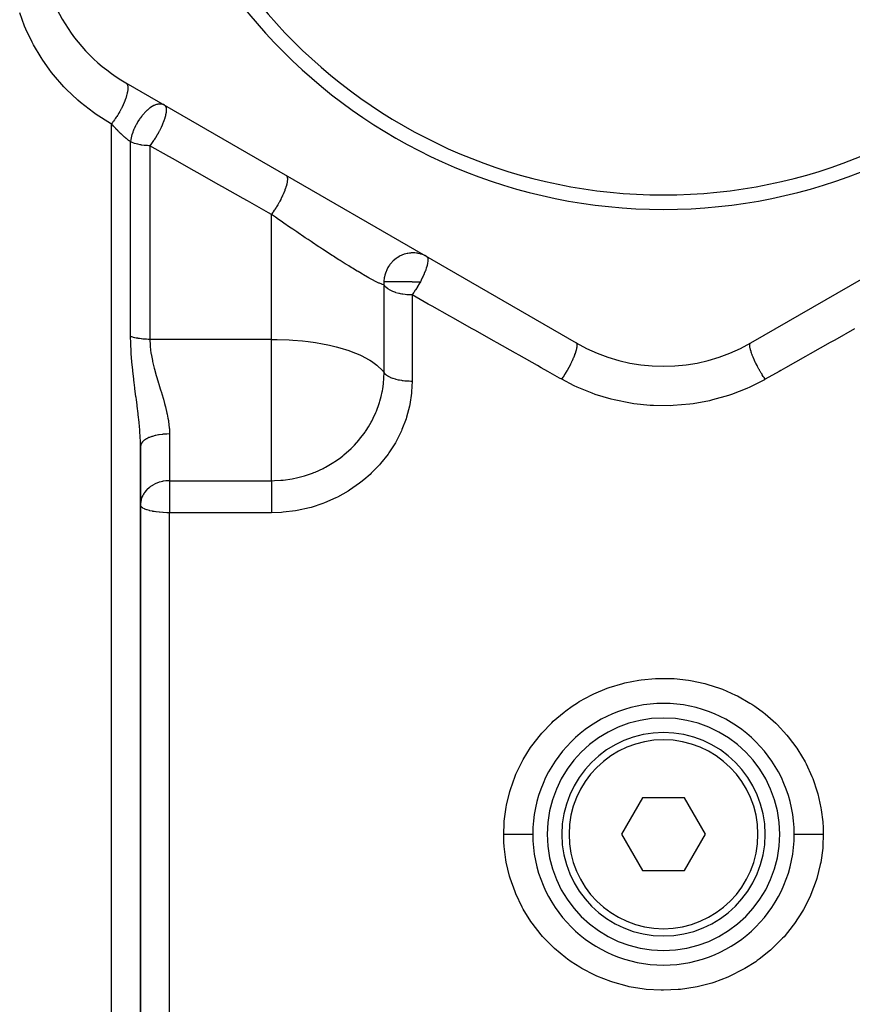
# Model space of a CAD drawing. Units: millimetres. Extents: x -355 to 604, y -390 to 390.
# Drawn here: x -44 to 13, y -57 to 11 of the extents above; entities that cross this region are included whole.
import ezdxf

# ---------------------------------------------------------------- set-up
doc = ezdxf.new("R2010")
doc.units = ezdxf.units.MM
doc.linetypes.add('DASHED', pattern=[9.652, 8.128, -1.524])
doc.layers.add('nevidi', color=4, linetype='DASHED')

msp = doc.modelspace()

# ---------------------------------------------------------------- linework, layer by layer
at = {"color": 2}
for p, q in [((-37, 6.71), (-6, -11.188)), ((6, -11.188), (37, 6.71)), ((-36, -45), (-36, -18.315)), ((-36, -18.315), (-36, -45)), ((-36, -20.077), (-36, -21.083)), ((4, -36.938), (4, -36.94)), ((-1.443, -42.5), (-2.887, -45)), ((1.443, -42.5), (-1.443, -42.5)), ((2.887, -45), (1.443, -42.5)), ((-36, -71.685), (-36, -45)), ((-36, -45), (-36, -71.685)), ((-2.887, -45), (-1.443, -47.5)), ((1.443, -47.5), (2.887, -45)), ((-1.443, -47.5), (1.443, -47.5)), ((-4, -50.11), (-4, -50.107)), ((4, -50.735), (4, -50.738)), ((-4, -53.062), (-4, -53.06))]:
    msp.add_line(p, q, dxfattribs=at)
for centre, radius, start, end in [((0, 35), 37, 180, 0), ((0, 35), 36, 180, 0), ((-31, 17.102), 12, 180, 240), ((0, -0.796), 12, 240, 300), ((0, -45), 9, 0, 180), ((0, -45), 8, 0, 180), ((0, -45), 7, 0, 180), ((0, -45), 9, 180, 0), ((0, -45), 8, 180, 0), ((0, -45), 7, 180, 360)]:
    msp.add_arc(centre, radius, start, end, dxfattribs=at)
at = {"layer": 'nevidi', "color": 7, "linetype": 'Continuous'}
for p, q in [((-38, -45), (-38, 3.891)), ((-36.677, -10.75), (-36.677, 2.652)), ((-35.354, 2.385), (-35.354, -10.941)), ((-26.984, -10.941), (-26.984, -2.341)), ((-19.238, -13.237), (-19.238, -7.2)), ((-17.302, -7.883), (-17.302, -13.811)), ((-26.984, -10.941), (-35.354, -10.941)), ((-26.984, -14.003), (-26.984, -10.941)), ((-6.006, -11.198), (-6.004, -11.195)), ((-7.232, -13.322), (-7.231, -13.321)), ((-26.984, -20.668), (-26.984, -14.003)), ((-34, -17.453), (-34, -20.668)), ((-34, -20.668), (-26.984, -20.668)), ((-34, -20.668), (-34, -22.334)), ((-34, -22.334), (-34, -22.877)), ((-34, -45), (-34, -22.877)), ((-26.984, -22.877), (-34, -22.877)), ((-38, -135), (-38, -45)), ((-34, -67.123), (-34, -45))]:
    msp.add_line(p, q, dxfattribs=at)
for points in [[(-38, 3.891), (-38.053, 3.922), (-39.04, 4.539), (-39.232, 4.673), (-40.128, 5.367), (-40.301, 5.515), (-41.108, 6.276), (-41.267, 6.441), (-41.98, 7.255), (-42.117, 7.428), (-42.284, 7.645), (-42.73, 8.275), (-42.847, 8.454), (-43.366, 9.33), (-43.464, 9.515), (-43.894, 10.416), (-43.974, 10.605), (-44.314, 11.518)], [(-36.995, 6.707), (-36.955, 6.674), (-36.954, 6.673), (-36.948, 6.666), (-36.941, 6.657), (-36.911, 6.606), (-36.907, 6.598), (-36.902, 6.586), (-36.901, 6.585), (-36.882, 6.518), (-36.877, 6.494), (-36.876, 6.49), (-36.875, 6.479), (-36.868, 6.408), (-36.867, 6.375), (-36.867, 6.365), (-36.867, 6.346), (-36.87, 6.279), (-36.873, 6.241), (-36.876, 6.21), (-36.879, 6.189), (-36.887, 6.132), (-36.894, 6.089), (-36.905, 6.035), (-36.91, 6.011), (-36.92, 5.969), (-36.931, 5.923), (-36.953, 5.841), (-36.96, 5.815), (-36.967, 5.793), (-36.982, 5.743), (-37.019, 5.633), (-37.028, 5.605), (-37.047, 5.553), (-37.101, 5.413), (-37.103, 5.409), (-37.113, 5.384), (-37.125, 5.355), (-37.19, 5.207), (-37.2, 5.185), (-37.214, 5.156), (-37.215, 5.152), (-37.288, 5.002), (-37.312, 4.954), (-37.316, 4.946), (-37.327, 4.925), (-37.396, 4.796), (-37.426, 4.741), (-37.436, 4.724), (-37.453, 4.694), (-37.512, 4.593), (-37.544, 4.539), (-37.57, 4.498), (-37.588, 4.469), (-37.635, 4.396), (-37.669, 4.344), (-37.711, 4.28), (-37.73, 4.252), (-37.762, 4.206), (-37.797, 4.156), (-37.858, 4.074), (-37.877, 4.048), (-37.893, 4.027), (-37.929, 3.98), (-38, 3.891)], [(-34.354, 5.182), (-34.419, 5.214), (-34.422, 5.215), (-34.425, 5.216), (-34.453, 5.226), (-34.482, 5.235), (-34.543, 5.247), (-34.554, 5.249), (-34.589, 5.252), (-34.605, 5.253), (-34.668, 5.254), (-34.7, 5.252), (-34.733, 5.249), (-34.738, 5.248), (-34.804, 5.237), (-34.858, 5.225), (-34.882, 5.218), (-34.888, 5.216), (-34.898, 5.213), (-34.969, 5.188), (-35.023, 5.166), (-35.065, 5.147), (-35.072, 5.144), (-35.192, 5.08), (-35.195, 5.078), (-35.195, 5.078), (-35.238, 5.052), (-35.344, 4.981), (-35.37, 4.962), (-35.412, 4.929), (-35.431, 4.915), (-35.527, 4.835), (-35.544, 4.82), (-35.586, 4.782), (-35.644, 4.726), (-35.715, 4.655), (-35.756, 4.611), (-35.757, 4.609), (-35.839, 4.516), (-35.879, 4.468), (-35.918, 4.42), (-36.017, 4.288), (-36.032, 4.268), (-36.035, 4.264), (-36.071, 4.212), (-36.179, 4.046), (-36.212, 3.991), (-36.308, 3.818), (-36.316, 3.803), (-36.321, 3.794), (-36.338, 3.761), (-36.422, 3.583), (-36.442, 3.536), (-36.447, 3.525), (-36.477, 3.45)], [(-34.354, 5.182), (-34.322, 5.158), (-34.305, 5.14), (-34.302, 5.137), (-34.29, 5.119), (-34.267, 5.08), (-34.26, 5.063), (-34.26, 5.062), (-34.258, 5.057), (-34.237, 4.981), (-34.233, 4.956), (-34.233, 4.951), (-34.229, 4.916), (-34.227, 4.862), (-34.227, 4.825), (-34.227, 4.818), (-34.234, 4.727), (-34.238, 4.689), (-34.241, 4.67), (-34.242, 4.662), (-34.268, 4.517), (-34.273, 4.495), (-34.275, 4.486), (-34.287, 4.435), (-34.323, 4.301), (-34.326, 4.291), (-34.327, 4.288), (-34.391, 4.093), (-34.395, 4.083), (-34.395, 4.082), (-34.408, 4.046), (-34.476, 3.874), (-34.48, 3.863), (-34.509, 3.794), (-34.575, 3.647), (-34.579, 3.639), (-34.58, 3.636), (-34.629, 3.536), (-34.672, 3.45)], [(-36.677, 2.652), (-36.714, 2.677), (-36.724, 2.684), (-36.764, 2.713), (-36.774, 2.72), (-36.815, 2.751), (-36.82, 2.755), (-36.825, 2.759), (-36.867, 2.791), (-36.877, 2.799), (-36.92, 2.833), (-36.93, 2.841), (-36.973, 2.876), (-36.983, 2.885), (-37.027, 2.921), (-37.037, 2.93), (-37.047, 2.938), (-37.081, 2.967), (-37.091, 2.977), (-37.135, 3.015), (-37.146, 3.025), (-37.19, 3.064), (-37.201, 3.074), (-37.246, 3.115), (-37.256, 3.125), (-37.291, 3.157), (-37.301, 3.166), (-37.312, 3.176), (-37.357, 3.219), (-37.368, 3.23), (-37.413, 3.273), (-37.423, 3.284), (-37.469, 3.328), (-37.479, 3.339), (-37.521, 3.38), (-37.524, 3.383), (-37.535, 3.394), (-37.548, 3.407), (-37.58, 3.439), (-37.591, 3.45), (-37.635, 3.496), (-37.646, 3.507), (-37.69, 3.553), (-37.701, 3.565), (-37.745, 3.611), (-37.756, 3.622), (-37.799, 3.669), (-37.81, 3.681), (-37.812, 3.683), (-37.853, 3.728), (-37.864, 3.74), (-37.907, 3.788), (-37.918, 3.799), (-37.961, 3.847), (-37.971, 3.859), (-38, 3.891)], [(-36.477, 3.45), (-36.505, 3.379), (-36.517, 3.346), (-36.526, 3.32), (-36.537, 3.289), (-36.585, 3.135), (-36.591, 3.111), (-36.607, 3.054), (-36.642, 2.896), (-36.645, 2.882), (-36.655, 2.827), (-36.658, 2.804), (-36.676, 2.665), (-36.676, 2.662), (-36.677, 2.652)], [(-34.672, 3.45), (-34.688, 3.418), (-34.694, 3.406), (-34.708, 3.379), (-34.76, 3.283), (-34.813, 3.189), (-34.819, 3.177), (-34.843, 3.135), (-34.946, 2.964), (-34.953, 2.953), (-34.989, 2.896), (-35.033, 2.828), (-35.087, 2.747), (-35.094, 2.737), (-35.144, 2.665), (-35.232, 2.543), (-35.24, 2.533), (-35.29, 2.467), (-35.306, 2.446), (-35.354, 2.385)], [(-35.354, 2.385), (-35.436, 2.386), (-35.517, 2.389), (-35.691, 2.401), (-35.741, 2.406), (-35.94, 2.432), (-35.964, 2.436), (-36.019, 2.446), (-36.18, 2.48), (-36.185, 2.482), (-36.401, 2.543), (-36.406, 2.545), (-36.608, 2.621), (-36.615, 2.623), (-36.677, 2.652)], [(-26.984, -2.341), (-27.19, -2.225), (-28.625, -1.414), (-28.922, -1.247), (-30.347, -0.442), (-30.642, -0.276), (-32.056, 0.523), (-32.349, 0.688), (-33.753, 1.481), (-34.043, 1.645), (-35.354, 2.385)], [(-25.983, 0.349), (-25.947, 0.319), (-25.944, 0.315), (-25.942, 0.312), (-25.938, 0.308), (-25.913, 0.26), (-25.908, 0.246), (-25.907, 0.244), (-25.906, 0.242), (-25.892, 0.18), (-25.889, 0.16), (-25.888, 0.151), (-25.888, 0.145), (-25.885, 0.08), (-25.886, 0.057), (-25.887, 0.031), (-25.887, 0.024), (-25.893, -0.038), (-25.896, -0.066), (-25.903, -0.113), (-25.905, -0.121), (-25.914, -0.174), (-25.921, -0.205), (-25.937, -0.277), (-25.94, -0.286), (-25.95, -0.326), (-25.959, -0.36), (-25.988, -0.459), (-25.992, -0.469), (-25.998, -0.491), (-26.011, -0.528), (-26.056, -0.656), (-26.06, -0.667), (-26.075, -0.706), (-26.133, -0.853), (-26.138, -0.865), (-26.143, -0.877), (-26.15, -0.894), (-26.217, -1.045), (-26.234, -1.082), (-26.237, -1.087), (-26.24, -1.094), (-26.311, -1.242), (-26.333, -1.285), (-26.343, -1.305), (-26.349, -1.317), (-26.414, -1.441), (-26.437, -1.484), (-26.462, -1.528), (-26.468, -1.54), (-26.524, -1.639), (-26.549, -1.681), (-26.589, -1.749), (-26.596, -1.761), (-26.64, -1.833), (-26.666, -1.874), (-26.723, -1.964), (-26.73, -1.976), (-26.761, -2.022), (-26.787, -2.062), (-26.861, -2.17), (-26.868, -2.181), (-26.884, -2.203), (-26.911, -2.24), (-26.984, -2.341)], [(-19.238, -7.2), (-19.344, -7.165), (-19.357, -7.16), (-19.39, -7.148), (-19.542, -7.084), (-19.583, -7.066), (-19.735, -6.995), (-19.767, -6.979), (-19.814, -6.956), (-20.027, -6.847), (-20.082, -6.818), (-20.26, -6.721), (-20.323, -6.686), (-20.385, -6.652), (-20.656, -6.498), (-20.724, -6.458), (-20.908, -6.351), (-21.022, -6.283), (-21.095, -6.239), (-21.412, -6.048), (-21.491, -6), (-21.668, -5.891), (-21.827, -5.792), (-21.91, -5.74), (-22.265, -5.517), (-22.353, -5.461), (-22.525, -5.351), (-22.725, -5.223), (-22.815, -5.165), (-23.195, -4.918), (-23.288, -4.858), (-23.465, -4.742), (-23.674, -4.604), (-23.768, -4.542), (-24.161, -4.281), (-24.257, -4.217), (-24.469, -4.074), (-24.655, -3.949), (-24.75, -3.885), (-25.148, -3.615), (-25.243, -3.55), (-25.52, -3.361), (-25.639, -3.279), (-25.733, -3.214), (-26.125, -2.943), (-26.218, -2.878), (-26.597, -2.613), (-26.608, -2.606), (-26.7, -2.541), (-26.984, -2.341)], [(-17.236, -4.991), (-17.362, -4.995), (-17.414, -4.999), (-17.484, -5.007), (-17.603, -5.027), (-17.654, -5.038), (-17.728, -5.056), (-17.839, -5.088), (-17.889, -5.105), (-17.966, -5.135), (-18.067, -5.179), (-18.114, -5.202), (-18.193, -5.244), (-18.282, -5.297), (-18.327, -5.326), (-18.405, -5.381), (-18.483, -5.441), (-18.524, -5.475), (-18.6, -5.544), (-18.665, -5.609), (-18.702, -5.648), (-18.773, -5.73), (-18.827, -5.798), (-18.858, -5.841), (-18.922, -5.936), (-18.964, -6.005), (-18.991, -6.052), (-19.046, -6.159), (-19.077, -6.227), (-19.097, -6.277), (-19.14, -6.396), (-19.161, -6.461), (-19.175, -6.513), (-19.205, -6.641), (-19.216, -6.703), (-19.224, -6.755), (-19.239, -6.893), (-19.243, -6.948), (-19.244, -6.972)], [(-16.302, -5.24), (-16.427, -5.174), (-16.474, -5.153), (-16.516, -5.135), (-16.649, -5.085), (-16.699, -5.07), (-16.749, -5.056), (-16.882, -5.025), (-16.933, -5.016), (-16.99, -5.008), (-17.12, -4.995), (-17.172, -4.992), (-17.236, -4.991)], [(-16.293, -5.246), (-16.27, -5.267), (-16.268, -5.268), (-16.263, -5.276), (-16.26, -5.28), (-16.249, -5.297), (-16.232, -5.338), (-16.23, -5.343), (-16.229, -5.349), (-16.22, -5.392), (-16.215, -5.436), (-16.215, -5.444), (-16.214, -5.464), (-16.214, -5.492), (-16.217, -5.554), (-16.217, -5.559), (-16.218, -5.563), (-16.235, -5.687), (-16.236, -5.694), (-16.238, -5.702), (-16.238, -5.705), (-16.273, -5.855), (-16.276, -5.867), (-16.276, -5.869), (-16.292, -5.924), (-16.325, -6.033), (-16.33, -6.047), (-16.356, -6.124), (-16.368, -6.158), (-16.393, -6.226), (-16.399, -6.241), (-16.464, -6.403), (-16.476, -6.431), (-16.483, -6.447), (-16.492, -6.468), (-16.572, -6.645), (-16.576, -6.655), (-16.579, -6.661), (-16.679, -6.864), (-16.688, -6.881), (-16.698, -6.901), (-16.703, -6.911), (-16.735, -6.972)], [(-19.244, -6.972), (-19.244, -7.002), (-19.245, -7.057), (-19.239, -7.195), (-19.238, -7.2)], [(-17.302, -6.972), (-17.327, -6.972), (-17.476, -6.972), (-17.584, -6.972), (-17.736, -6.972), (-17.837, -6.972), (-17.989, -6.972), (-18.08, -6.972), (-18.231, -6.972), (-18.311, -6.972), (-18.457, -6.972), (-18.525, -6.972), (-18.663, -6.972), (-18.718, -6.972), (-18.846, -6.972), (-18.888, -6.972), (-19.001, -6.972), (-19.017, -6.972), (-19.032, -6.972), (-19.127, -6.972), (-19.147, -6.972), (-19.22, -6.972), (-19.231, -6.972), (-19.244, -6.972)], [(-17.302, -7.883), (-17.325, -7.883), (-17.399, -7.882), (-17.554, -7.876), (-17.668, -7.868), (-17.782, -7.857), (-17.931, -7.837), (-18.006, -7.825), (-18.101, -7.807), (-18.182, -7.79), (-18.225, -7.78), (-18.417, -7.729), (-18.435, -7.723), (-18.631, -7.653), (-18.634, -7.652), (-18.816, -7.567), (-18.819, -7.566), (-18.821, -7.565), (-18.977, -7.47), (-18.983, -7.466), (-19.112, -7.36), (-19.114, -7.358), (-19.156, -7.314), (-19.212, -7.242), (-19.213, -7.24), (-19.238, -7.2)], [(-16.735, -6.972), (-16.781, -7.057), (-16.796, -7.085), (-16.805, -7.101), (-16.817, -7.123), (-16.922, -7.304), (-16.928, -7.314), (-16.931, -7.32), (-17.053, -7.517), (-17.063, -7.533), (-17.08, -7.559), (-17.084, -7.566), (-17.188, -7.722), (-17.199, -7.737), (-17.247, -7.807), (-17.302, -7.883)], [(-17.302, -6.972), (-17.213, -6.972), (-17.07, -6.972), (-16.952, -6.972), (-16.816, -6.972), (-16.735, -6.972)], [(-7, -13.688), (-7.148, -13.605), (-7.963, -13.146), (-8.412, -12.893), (-8.674, -12.745), (-9.932, -12.036), (-10.193, -11.889), (-11.444, -11.184), (-11.704, -11.038), (-12.949, -10.336), (-13.207, -10.191), (-14.445, -9.493), (-14.702, -9.348), (-15.933, -8.654), (-16.189, -8.51), (-17.302, -7.883)], [(-36, -18.315), (-36.009, -17.846), (-36.012, -17.774), (-36.018, -17.649), (-36.04, -17.288), (-36.046, -17.215), (-36.072, -16.898), (-36.089, -16.717), (-36.096, -16.642), (-36.151, -16.132), (-36.159, -16.056), (-36.16, -16.05), (-36.222, -15.541), (-36.232, -15.464), (-36.282, -15.078), (-36.299, -14.946), (-36.309, -14.869), (-36.378, -14.347), (-36.388, -14.27), (-36.434, -13.913), (-36.455, -13.742), (-36.465, -13.663), (-36.528, -13.129), (-36.537, -13.049), (-36.591, -12.511), (-36.598, -12.432), (-36.615, -12.234), (-36.639, -11.894), (-36.644, -11.814), (-36.648, -11.751), (-36.669, -11.279), (-36.671, -11.199), (-36.677, -10.75)], [(-35.354, -10.941), (-35.356, -10.941), (-35.436, -10.941), (-35.461, -10.94), (-35.479, -10.94), (-35.584, -10.936), (-35.601, -10.935), (-35.691, -10.93), (-35.706, -10.929), (-35.723, -10.928), (-35.826, -10.92), (-35.843, -10.918), (-35.94, -10.908), (-35.945, -10.907), (-35.961, -10.905), (-36.061, -10.892), (-36.077, -10.889), (-36.175, -10.874), (-36.18, -10.873), (-36.191, -10.871), (-36.286, -10.853), (-36.301, -10.85), (-36.393, -10.83), (-36.406, -10.827), (-36.407, -10.826), (-36.496, -10.804), (-36.51, -10.8), (-36.595, -10.776), (-36.608, -10.772), (-36.615, -10.77), (-36.677, -10.75)], [(13.158, -10.218), (11.785, -10.992), (11.477, -11.166), (10.095, -11.944), (9.785, -12.119), (8.395, -12.902), (8.084, -13.077), (7.963, -13.146), (7, -13.688)], [(-35.354, -10.941), (-35.339, -11.349), (-35.337, -11.374), (-35.332, -11.439), (-35.278, -11.882), (-35.267, -11.949), (-35.182, -12.396), (-35.172, -12.442), (-35.167, -12.463), (-35.056, -12.917), (-35.038, -12.985), (-34.911, -13.438), (-34.891, -13.506), (-34.873, -13.567), (-34.756, -13.956), (-34.741, -14.003)], [(-26.984, -10.941), (-26.699, -10.943), (-26.597, -10.945), (-25.771, -10.977), (-25.52, -10.993), (-24.854, -11.052), (-24.469, -11.096), (-23.958, -11.169), (-23.465, -11.253), (-23.093, -11.328), (-22.997, -11.349), (-22.525, -11.461), (-22.27, -11.529), (-21.668, -11.715), (-21.504, -11.772), (-20.908, -12.011), (-20.81, -12.056), (-20.26, -12.344), (-20.205, -12.377), (-20.102, -12.442), (-19.735, -12.708), (-19.706, -12.732), (-19.344, -13.095), (-19.328, -13.115), (-19.238, -13.237)], [(-7, -13.688), (-6.901, -13.539), (-6.893, -13.527), (-6.885, -13.513), (-6.883, -13.512), (-6.766, -13.323), (-6.765, -13.322), (-6.756, -13.308), (-6.749, -13.295), (-6.641, -13.114), (-6.632, -13.098), (-6.632, -13.098), (-6.617, -13.071), (-6.523, -12.901), (-6.514, -12.885), (-6.506, -12.872), (-6.492, -12.845), (-6.411, -12.689), (-6.403, -12.673), (-6.389, -12.646), (-6.376, -12.619), (-6.308, -12.481), (-6.301, -12.465), (-6.282, -12.425), (-6.27, -12.399), (-6.215, -12.279), (-6.209, -12.264), (-6.186, -12.212), (-6.176, -12.187), (-6.134, -12.086), (-6.129, -12.072), (-6.105, -12.011), (-6.096, -11.988), (-6.066, -11.906), (-6.062, -11.893), (-6.039, -11.826), (-6.032, -11.805), (-6.012, -11.741), (-6.009, -11.729), (-5.989, -11.659), (-5.984, -11.64), (-5.973, -11.593), (-5.97, -11.583), (-5.956, -11.513), (-5.953, -11.497), (-5.948, -11.465), (-5.947, -11.456), (-5.941, -11.391), (-5.94, -11.379), (-5.94, -11.359), (-5.94, -11.352), (-5.944, -11.295), (-5.945, -11.286), (-5.947, -11.276), (-5.948, -11.271), (-5.964, -11.227), (-5.968, -11.221), (-5.97, -11.217), (-5.972, -11.214), (-6, -11.188)], [(7, -13.688), (6.923, -13.572), (6.901, -13.538), (6.885, -13.513), (6.868, -13.488), (6.802, -13.383), (6.78, -13.347), (6.749, -13.296), (6.733, -13.269), (6.684, -13.187), (6.663, -13.151), (6.617, -13.071), (6.602, -13.045), (6.57, -12.988), (6.55, -12.951), (6.492, -12.845), (6.478, -12.818), (6.462, -12.788), (6.443, -12.751), (6.376, -12.619), (6.363, -12.593), (6.361, -12.59), (6.343, -12.554), (6.27, -12.399), (6.268, -12.396), (6.258, -12.373), (6.252, -12.361), (6.185, -12.208), (6.176, -12.187), (6.171, -12.175), (6.166, -12.163), (6.113, -12.031), (6.101, -11.999), (6.096, -11.988), (6.088, -11.966), (6.052, -11.865), (6.042, -11.836), (6.032, -11.805), (6.026, -11.784), (6.004, -11.713), (5.996, -11.686), (5.984, -11.64), (5.98, -11.622), (5.969, -11.576), (5.964, -11.553), (5.953, -11.497), (5.951, -11.482), (5.947, -11.458), (5.945, -11.438), (5.94, -11.379), (5.94, -11.366), (5.94, -11.359), (5.94, -11.343), (5.945, -11.286), (5.946, -11.28), (5.947, -11.277), (5.949, -11.268), (5.966, -11.223), (5.968, -11.221), (5.971, -11.215), (5.971, -11.215), (6, -11.188)], [(-19.281, -14.003), (-19.28, -13.994), (-19.265, -13.84), (-19.258, -13.754), (-19.246, -13.567), (-19.238, -13.237)], [(-19.238, -13.237), (-19.212, -13.273), (-19.188, -13.301), (-19.173, -13.316), (-19.114, -13.37), (-19.092, -13.387), (-19.072, -13.401), (-18.982, -13.46), (-18.969, -13.468), (-18.945, -13.481), (-18.822, -13.543), (-18.82, -13.544), (-18.794, -13.555), (-18.652, -13.61), (-18.631, -13.618), (-18.621, -13.621), (-18.462, -13.669), (-18.427, -13.679), (-18.416, -13.681), (-18.254, -13.719), (-18.217, -13.726), (-18.181, -13.733), (-18.032, -13.758), (-17.993, -13.764), (-17.93, -13.772), (-17.799, -13.787), (-17.759, -13.791), (-17.668, -13.798), (-17.559, -13.805), (-17.517, -13.807), (-17.399, -13.81), (-17.315, -13.811), (-17.302, -13.811)], [(-34.741, -14.003), (-34.735, -14.023), (-34.64, -14.335), (-34.598, -14.473), (-34.577, -14.54), (-34.444, -14.99), (-34.425, -15.057), (-34.341, -15.359), (-34.301, -15.509), (-34.284, -15.576), (-34.177, -16.024), (-34.163, -16.09), (-34.109, -16.36), (-34.08, -16.531), (-34.07, -16.595), (-34.018, -17.03), (-34.013, -17.093), (-34.002, -17.323), (-34, -17.453)], [(-17.302, -13.811), (-17.335, -14.546), (-17.345, -14.651), (-17.463, -15.429), (-17.484, -15.533), (-17.687, -16.302), (-17.719, -16.404), (-18.001, -17.149), (-18.044, -17.247), (-18.404, -17.964), (-18.458, -18.058), (-18.896, -18.747), (-18.96, -18.837), (-19.469, -19.483), (-19.541, -19.566), (-20.114, -20.16), (-20.195, -20.236), (-20.635, -20.62), (-20.832, -20.779), (-20.922, -20.847), (-21.617, -21.33), (-21.713, -21.39), (-22.45, -21.803), (-22.552, -21.853), (-23.332, -22.195), (-23.439, -22.235), (-24.259, -22.503), (-24.37, -22.534), (-25.207, -22.72), (-25.32, -22.739), (-26.173, -22.844), (-26.288, -22.853), (-26.984, -22.877)], [(-26.984, -20.668), (-26.778, -20.665), (-26.335, -20.641), (-26.243, -20.633), (-26.18, -20.627), (-25.563, -20.539), (-25.558, -20.538), (-25.472, -20.522), (-25.263, -20.478), (-24.896, -20.387), (-24.804, -20.361), (-24.715, -20.335), (-24.171, -20.151), (-24.063, -20.109), (-23.977, -20.074), (-23.424, -19.821), (-23.359, -19.788), (-23.357, -19.787), (-23.276, -19.745), (-22.691, -19.4), (-22.614, -19.35), (-22.435, -19.227), (-22.217, -19.068), (-22.063, -18.948), (-21.992, -18.89), (-21.488, -18.441), (-21.424, -18.378), (-21.392, -18.346), (-21.28, -18.23), (-20.972, -17.886), (-20.915, -17.817), (-20.541, -17.323), (-20.514, -17.283), (-20.464, -17.209), (-20.301, -16.953), (-20.12, -16.641), (-20.078, -16.563), (-19.975, -16.36), (-19.798, -15.973), (-19.764, -15.892), (-19.571, -15.359), (-19.546, -15.279), (-19.521, -15.195), (-19.435, -14.874), (-19.367, -14.563), (-19.351, -14.478), (-19.327, -14.335), (-19.281, -14.003)], [(7, -13.688), (6.949, -13.717), (5.938, -14.229), (5.738, -14.319), (4.681, -14.733), (4.474, -14.803), (3.383, -15.114), (3.169, -15.165), (2.044, -15.373), (1.824, -15.403), (0.674, -15.503), (0.453, -15.512), (-0.691, -15.503), (-0.912, -15.49), (-2.05, -15.372), (-2.269, -15.338), (-3.396, -15.111), (-3.611, -15.057), (-4.698, -14.727), (-4.903, -14.654), (-5.945, -14.226), (-6.142, -14.134), (-7, -13.688)], [(-34, -17.453), (-34.188, -17.457), (-34.195, -17.457), (-34.232, -17.459), (-34.452, -17.475), (-34.459, -17.476), (-34.495, -17.48), (-34.709, -17.509), (-34.714, -17.51), (-34.749, -17.515), (-34.953, -17.557), (-34.957, -17.558), (-34.99, -17.566), (-35.18, -17.619), (-35.183, -17.62), (-35.213, -17.629), (-35.385, -17.693), (-35.388, -17.694), (-35.414, -17.705), (-35.566, -17.779), (-35.567, -17.779), (-35.59, -17.792), (-35.718, -17.874), (-35.719, -17.874), (-35.738, -17.888), (-35.84, -17.977), (-35.854, -17.992), (-35.928, -18.086), (-35.928, -18.086), (-35.938, -18.102), (-35.982, -18.199), (-35.982, -18.2), (-35.986, -18.215), (-36, -18.314), (-36, -18.315)], [(-34, -20.668), (-34.1, -20.67), (-34.188, -20.675), (-34.249, -20.681), (-34.407, -20.703), (-34.453, -20.711), (-34.485, -20.717), (-34.574, -20.738), (-34.709, -20.776), (-34.751, -20.79), (-34.94, -20.863), (-34.953, -20.869), (-34.984, -20.883), (-35.143, -20.967), (-35.18, -20.989), (-35.31, -21.075), (-35.361, -21.113), (-35.385, -21.132), (-35.557, -21.288), (-35.566, -21.298), (-35.584, -21.317), (-35.718, -21.482), (-35.744, -21.518), (-35.791, -21.592), (-35.84, -21.681), (-35.879, -21.763), (-35.928, -21.892), (-35.943, -21.939), (-35.963, -22.017), (-35.982, -22.111), (-35.999, -22.276), (-36, -22.334)], [(-26.984, -20.668), (-26.984, -20.675), (-26.984, -20.715), (-26.984, -20.791), (-26.984, -20.817), (-26.984, -20.879), (-26.984, -20.95), (-26.984, -20.979), (-26.984, -21.068), (-26.984, -21.128), (-26.984, -21.16), (-26.984, -21.277), (-26.984, -21.322), (-26.984, -21.357), (-26.984, -21.504), (-26.984, -21.53), (-26.984, -21.568), (-26.984, -21.745), (-26.984, -21.75), (-26.984, -21.789), (-26.984, -21.977), (-26.984, -21.995), (-26.984, -22.017), (-26.984, -22.209), (-26.984, -22.25), (-26.984, -22.251), (-26.984, -22.334)], [(-34, -22.877), (-34.181, -22.875), (-34.188, -22.875), (-34.436, -22.864), (-34.453, -22.863), (-34.686, -22.844), (-34.709, -22.842), (-34.925, -22.815), (-34.953, -22.811), (-35.065, -22.794), (-35.15, -22.778), (-35.18, -22.772), (-35.358, -22.733), (-35.385, -22.726), (-35.543, -22.68), (-35.566, -22.672), (-35.701, -22.62), (-35.718, -22.612), (-35.829, -22.554), (-35.84, -22.547), (-35.856, -22.537), (-35.923, -22.483), (-35.928, -22.478), (-35.981, -22.41), (-35.982, -22.407), (-36, -22.334)], [(-26.984, -22.334), (-26.984, -22.444), (-26.984, -22.459), (-26.984, -22.484), (-26.984, -22.676), (-26.984, -22.715), (-26.984, -22.756), (-26.984, -22.877)], [(-11, -44.984), (-10.972, -44.239), (-10.965, -44.144), (-10.961, -44.096), (-10.832, -43.13), (-10.805, -42.988), (-10.577, -42.049), (-10.536, -41.913), (-10.209, -41.001), (-10.153, -40.868), (-9.728, -39.987), (-9.658, -39.86), (-9.146, -39.034), (-9.064, -38.916), (-8.468, -38.148), (-8.374, -38.037), (-7.695, -37.328), (-7.589, -37.227), (-6.841, -36.592), (-6.726, -36.505), (-6.293, -36.194), (-5.919, -35.95), (-5.795, -35.874), (-4.929, -35.402), (-4.797, -35.338), (-3.882, -34.954), (-3.744, -34.904), (-2.801, -34.617), (-2.659, -34.582), (-1.687, -34.391), (-1.541, -34.369), (-0.548, -34.277), (-0.401, -34.271), (0.589, -34.279), (0.735, -34.287), (1.719, -34.395), (1.864, -34.419), (2.839, -34.627), (2.982, -34.666), (3.922, -34.969), (4.059, -35.021), (4.959, -35.417), (5.09, -35.482), (5.951, -35.97), (6.074, -36.049), (6.293, -36.194), (6.876, -36.619), (6.989, -36.709), (7.722, -37.354), (7.826, -37.455), (8.49, -38.174), (8.584, -38.286), (9.17, -39.07), (9.25, -39.189), (9.746, -40.022), (9.813, -40.149), (10.22, -41.03), (10.274, -41.165), (10.588, -42.089), (10.627, -42.227), (10.839, -43.17), (10.863, -43.311), (10.965, -44.144), (10.975, -44.271), (10.984, -44.414), (11, -45)], [(-11, -44.984), (-10.945, -44.984), (-10.854, -44.985), (-10.767, -44.985), (-10.679, -44.985), (-10.589, -44.985), (-10.505, -44.985), (-10.419, -44.985), (-10.331, -44.985), (-10.251, -44.985), (-10.169, -44.986), (-10.086, -44.986), (-10.01, -44.986), (-9.933, -44.986), (-9.857, -44.986), (-9.787, -44.986), (-9.717, -44.986), (-9.648, -44.986), (-9.586, -44.986), (-9.524, -44.986), (-9.464, -44.986), (-9.41, -44.986), (-9.357, -44.987), (-9.307, -44.987), (-9.262, -44.987), (-9.22, -44.987), (-9.18, -44.987), (-9.146, -44.987), (-9.114, -44.987), (-9.086, -44.987), (-9.062, -44.987), (-9.042, -44.987), (-9.026, -44.987), (-9.014, -44.987), (-9.005, -44.987), (-9.001, -44.987), (-9, -44.987)], [(-11, -45), (-11, -44.992), (-11, -44.984)], [(11, -45.015), (10.97, -45.797), (10.967, -45.837), (10.957, -45.945), (10.82, -46.933), (10.792, -47.079), (10.547, -48.048), (10.503, -48.19), (10.151, -49.136), (10.091, -49.273), (9.642, -50.168), (9.568, -50.297), (9.023, -51.14), (8.935, -51.262), (8.297, -52.05), (8.196, -52.161), (7.48, -52.872), (7.369, -52.971), (6.58, -53.604), (6.458, -53.692), (6.348, -53.769), (5.598, -54.242), (5.466, -54.317), (4.555, -54.773), (4.417, -54.833), (3.464, -55.19), (3.32, -55.236), (2.325, -55.494), (2.175, -55.525), (1.161, -55.677), (1.01, -55.691), (-0.01, -55.737), (-0.162, -55.735), (-1.188, -55.674), (-1.34, -55.657), (-2.354, -55.488), (-2.501, -55.455), (-3.484, -55.184), (-3.627, -55.136), (-4.579, -54.762), (-4.717, -54.699), (-5.624, -54.227), (-5.754, -54.15), (-6.348, -53.769), (-6.598, -53.591), (-6.718, -53.501), (-7.499, -52.855), (-7.61, -52.753), (-8.318, -52.026), (-8.417, -51.913), (-9.036, -51.123), (-9.122, -51.001), (-9.653, -50.148), (-9.725, -50.017), (-10.163, -49.107), (-10.221, -48.97), (-10.554, -48.027), (-10.596, -47.885), (-10.824, -46.912), (-10.85, -46.766), (-10.967, -45.837), (-10.972, -45.765), (-10.982, -45.616), (-11, -45)], [(11, -45.015), (10.948, -45.015), (10.856, -45.015), (10.767, -45.015), (10.682, -45.015), (10.592, -45.015), (10.505, -45.015), (10.421, -45.015), (10.334, -45.014), (10.251, -45.014), (10.171, -45.014), (10.089, -45.014), (10.01, -45.014), (9.936, -45.014), (9.859, -45.014), (9.787, -45.014), (9.72, -45.014), (9.65, -45.014), (9.586, -45.013), (9.526, -45.013), (9.466, -45.013), (9.41, -45.013), (9.359, -45.013), (9.308, -45.013), (9.262, -45.013), (9.221, -45.013), (9.181, -45.013), (9.146, -45.013), (9.115, -45.013), (9.086, -45.013), (9.062, -45.013), (9.043, -45.013), (9.026, -45.013), (9.014, -45.013), (9.005, -45.013), (9.001, -45.013), (9, -45.013)], [(11, -45), (11, -45.008), (11, -45.015)]]:
    msp.add_lwpolyline(points, dxfattribs=at)
for start, end in [(0, 180), (180, 0)]:
    msp.add_arc((0, -45), 6.5, start, end, dxfattribs=at)

doc.saveas('drawing.dxf')
